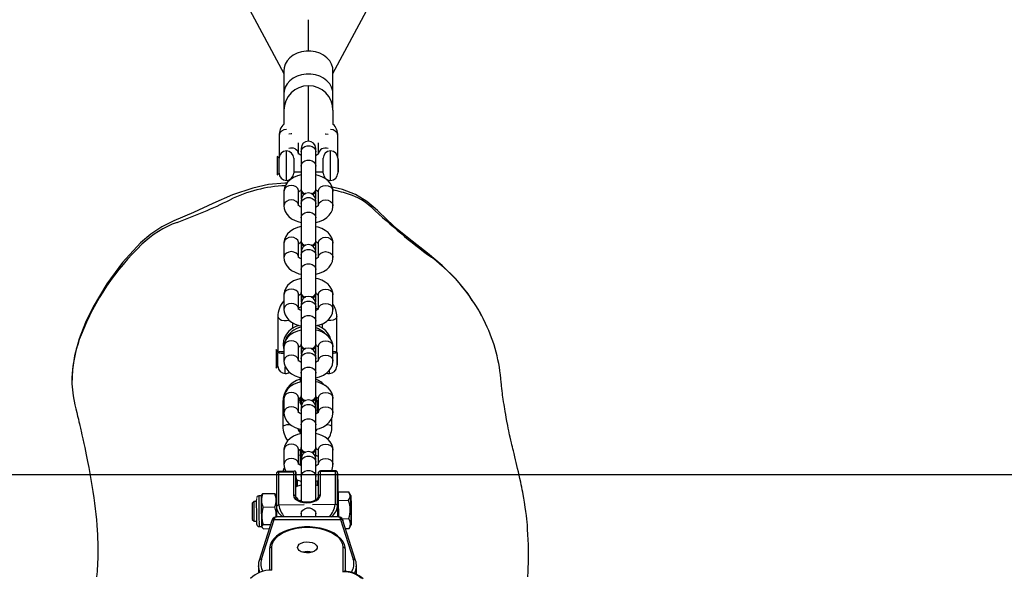
# Model space of a CAD drawing. Units: millimetres. Extents: x -4534 to 333880, y -3372 to 3018.
# Drawn here: x -59 to 342, y 261 to 489 of the extents above; entities that cross this region are included whole.
import ezdxf

# ---------------------------------------------------------------- set-up
doc = ezdxf.new("R2010")
doc.units = ezdxf.units.MM
doc.layers.add('Opvangzone', color=7, linetype='Continuous', true_color=0x00a19a)
doc.layers.add('VP-EQ', color=7, linetype='Continuous', true_color=0x8a3492)
doc.layers.add('Toestel 2D', color=7, linetype='Continuous', lineweight=20)

# ---------------------------------------------------------------- blocks, each defined once
blk = doc.blocks.new('rb05132')
at = {"layer": 'VP-EQ', "color": 0, "linetype": 'Continuous', "lineweight": 25}
for p, q in [((1241.107, 166.588), (1241.107, 167.865)), ((1240.107, 165.779), (1240.107, 164.84)), ((1242.107, 164.84), (1242.107, 165.779)), ((1241.107, 162.907), (1241.107, 165.167)), ((1240.107, 164.84), (1240.107, 164.167)), ((1242.107, 164.167), (1242.107, 164.84)), ((1240.107, 164.167), (1240.107, 163.587)), ((1242.107, 164.167), (1242.107, 163.587)), ((1239.907, 163.138), (1239.907, 162.207)), ((1242.307, 162.207), (1242.307, 163.138)), ((1240.707, 162.376), (1240.707, 162.836)), ((1241.507, 162.836), (1241.507, 162.376)), ((1239.907, 162.207), (1239.831, 162.283)), ((1239.831, 162.283), (1239.831, 161.531)), ((1240.207, 161.307), (1240.207, 162.507)), ((1240.807, 162.379), (1240.797, 162.334)), ((1240.807, 162.607), (1240.807, 162.474)), ((1240.807, 162.474), (1240.807, 161.887)), ((1241.407, 162.474), (1241.407, 162.607)), ((1241.407, 161.887), (1241.407, 162.474)), ((1241.417, 162.334), (1241.407, 162.379)), ((1242.007, 161.307), (1242.007, 162.507)), ((1239.907, 161.607), (1239.907, 162.207)), ((1240.507, 162.207), (1240.507, 161.607)), ((1240.807, 161.887), (1240.807, 160.926)), ((1241.407, 160.927), (1241.407, 161.887)), ((1241.707, 161.607), (1241.707, 162.207)), ((1242.307, 162.207), (1242.307, 161.607)), ((1242.331, 162.157), (1242.307, 162.157)), ((1242.331, 162.072), (1242.331, 162.157)), ((1242.331, 161.657), (1242.331, 162.072)), ((1239.831, 161.531), (1239.907, 161.607)), ((1240.507, 161.657), (1240.807, 161.657)), ((1241.407, 161.657), (1241.707, 161.657)), ((1242.307, 161.657), (1242.331, 161.657)), ((1240.107, 160.851), (1240.107, 160.265)), ((1240.707, 160.265), (1240.707, 160.851)), ((1240.807, 160.972), (1240.797, 160.926)), ((1240.797, 160.926), (1240.797, 160.894)), ((1240.807, 160.848), (1240.807, 160.62)), ((1240.807, 160.62), (1240.814, 160.558)), ((1241.401, 160.558), (1241.407, 160.62)), ((1241.407, 160.62), (1241.407, 160.848)), ((1241.417, 160.894), (1241.417, 160.926)), ((1241.507, 160.851), (1241.507, 160.265)), ((1242.107, 160.265), (1242.107, 160.851)), ((1240.807, 160.268), (1240.797, 160.222)), ((1240.807, 160.496), (1240.807, 160.363)), ((1240.807, 160.363), (1240.807, 159.776)), ((1241.407, 160.363), (1241.407, 160.496)), ((1241.407, 159.776), (1241.407, 160.363)), ((1241.417, 160.222), (1241.407, 160.268)), ((1240.807, 159.776), (1240.807, 158.815)), ((1241.407, 158.816), (1241.407, 159.776)), ((1240.107, 158.74), (1240.107, 158.154)), ((1240.707, 158.154), (1240.707, 158.74)), ((1240.807, 158.861), (1240.797, 158.815)), ((1240.797, 158.815), (1240.797, 158.783)), ((1240.807, 158.737), (1240.807, 158.509)), ((1241.407, 158.509), (1241.407, 158.737)), ((1241.417, 158.783), (1241.417, 158.815)), ((1241.507, 158.74), (1241.507, 158.154)), ((1242.107, 158.154), (1242.107, 158.74)), ((1240.807, 158.509), (1240.814, 158.447)), ((1240.807, 158.385), (1240.807, 158.252)), ((1240.807, 158.252), (1240.807, 157.665)), ((1241.401, 158.447), (1241.407, 158.509)), ((1241.407, 158.252), (1241.407, 158.385)), ((1241.407, 157.665), (1241.407, 158.252)), ((1240.807, 158.157), (1240.797, 158.111)), ((1241.417, 158.111), (1241.407, 158.157)), ((1240.807, 157.665), (1240.807, 156.704)), ((1241.407, 156.705), (1241.407, 157.665)), ((1240.107, 156.629), (1240.107, 156.043)), ((1240.707, 156.043), (1240.707, 156.629)), ((1240.807, 156.75), (1240.797, 156.704)), ((1240.797, 156.704), (1240.797, 156.671)), ((1240.807, 156.626), (1240.807, 156.398)), ((1241.407, 156.398), (1241.407, 156.626)), ((1241.417, 156.671), (1241.417, 156.704)), ((1241.507, 156.629), (1241.507, 156.043)), ((1242.107, 156.043), (1242.107, 156.629)), ((1240.807, 156.398), (1240.814, 156.336)), ((1240.807, 156.273), (1240.807, 156.14)), ((1241.401, 156.336), (1241.407, 156.398)), ((1241.407, 156.14), (1241.407, 156.273)), ((1240.707, 156.106), (1240.807, 156.151)), ((1240.807, 156.046), (1240.797, 156)), ((1240.807, 156.14), (1240.807, 155.554)), ((1241.407, 155.554), (1241.407, 156.14)), ((1241.417, 156), (1241.407, 156.046)), ((1239.863, 155.753), (1239.863, 154.268)), ((1240.463, 155.275), (1240.463, 155.495)), ((1240.807, 155.554), (1240.807, 154.593)), ((1241.407, 154.593), (1241.407, 155.554)), ((1241.663, 155.449), (1241.663, 155.273)), ((1242.263, 154.268), (1242.263, 155.753)), ((1248.181, 155.767), (1248.173, 155.783)), ((1240.807, 154.639), (1240.797, 154.593)), ((1240.797, 154.593), (1240.797, 154.56)), ((1241.417, 154.56), (1241.417, 154.593)), ((1239.863, 154.321), (1239.787, 154.397)), ((1239.787, 154.397), (1239.787, 153.645)), ((1239.863, 153.721), (1239.863, 154.268)), ((1240.107, 154.518), (1240.107, 153.932)), ((1240.707, 153.932), (1240.707, 154.518)), ((1240.807, 154.515), (1240.807, 154.287)), ((1240.807, 154.287), (1240.814, 154.225)), ((1241.401, 154.225), (1241.407, 154.287)), ((1241.407, 154.287), (1241.407, 154.515)), ((1241.507, 154.518), (1241.507, 153.932)), ((1242.107, 153.932), (1242.107, 154.518)), ((1242.287, 154.271), (1242.263, 154.271)), ((1242.263, 154.268), (1242.263, 153.721)), ((1242.287, 153.837), (1242.287, 154.271)), ((1240.807, 153.935), (1240.797, 153.889)), ((1240.807, 154.162), (1240.807, 154.029)), ((1240.807, 154.029), (1240.807, 153.443)), ((1241.407, 154.029), (1241.407, 154.162)), ((1241.407, 153.443), (1241.407, 154.029)), ((1241.417, 153.889), (1241.407, 153.935)), ((1242.287, 153.771), (1242.287, 153.837)), ((1239.787, 153.645), (1239.863, 153.721)), ((1240.163, 153.421), (1240.163, 153.689)), ((1240.807, 153.443), (1240.807, 152.482)), ((1241.407, 152.482), (1241.407, 153.443)), ((1241.963, 153.421), (1241.963, 153.546)), ((1242.263, 153.771), (1242.287, 153.771)), ((1240.763, 153.264), (1240.763, 153.172)), ((1240.763, 153.172), (1240.763, 153.074)), ((1240.063, 152.253), (1240.063, 151.272)), ((1240.107, 152.407), (1240.107, 151.82)), ((1240.707, 151.82), (1240.707, 152.407)), ((1240.753, 152.355), (1240.753, 152.348)), ((1240.763, 152.425), (1240.763, 152.356)), ((1240.807, 152.527), (1240.797, 152.482)), ((1240.797, 152.482), (1240.797, 152.449)), ((1240.807, 152.403), (1240.807, 152.176)), ((1240.807, 152.176), (1240.814, 152.114)), ((1241.401, 152.114), (1241.407, 152.176)), ((1241.407, 152.176), (1241.407, 152.403)), ((1241.417, 152.449), (1241.417, 152.482)), ((1241.463, 152.253), (1241.463, 151.797)), ((1241.507, 152.407), (1241.507, 151.82)), ((1242.107, 151.82), (1242.107, 152.407)), ((1240.807, 151.824), (1240.797, 151.778)), ((1240.807, 152.051), (1240.807, 151.918)), ((1240.807, 151.918), (1240.807, 151.332)), ((1241.407, 151.918), (1241.407, 152.051)), ((1241.407, 151.332), (1241.407, 151.918)), ((1241.417, 151.778), (1241.407, 151.824)), ((1242.063, 151.272), (1242.063, 151.613)), ((1240.753, 151.126), (1240.753, 151.1)), ((1240.763, 151.165), (1240.763, 151.043)), ((1240.763, 151.043), (1240.763, 150.962)), ((1240.807, 151.332), (1240.807, 150.371)), ((1241.407, 150.371), (1241.407, 151.332)), ((1240.107, 150.296), (1240.107, 149.709)), ((1240.707, 149.709), (1240.707, 150.296)), ((1240.763, 150.288), (1240.771, 150.333)), ((1240.763, 150.325), (1240.763, 150.288)), ((1240.763, 150.288), (1240.763, 149.676)), ((1240.807, 150.416), (1240.797, 150.371)), ((1240.797, 150.371), (1240.797, 150.338)), ((1240.807, 150.292), (1240.807, 150.065)), ((1241.407, 150.065), (1241.407, 150.292)), ((1241.417, 150.338), (1241.417, 150.371)), ((1241.507, 150.296), (1241.507, 149.709)), ((1242.107, 149.709), (1242.107, 150.296)), ((1240.773, 150.094), (1240.707, 150.072)), ((1240.807, 150.065), (1240.814, 150.002)), ((1240.807, 149.94), (1240.807, 149.807)), ((1240.807, 149.807), (1240.807, 149.221)), ((1241.401, 150.002), (1241.407, 150.065)), ((1241.407, 149.807), (1241.407, 149.94)), ((1241.407, 149.221), (1241.407, 149.807)), ((1240.553, 149.434), (1239.896, 149.427)), ((1239.896, 149.41), (1240.496, 149.416)), ((1239.896, 148.052), (1239.896, 149.41)), ((1240.496, 149.416), (1240.496, 148.455)), ((1240.597, 148.374), (1240.597, 149.391)), ((1240.597, 149.391), (1240.605, 148.942)), ((1240.807, 149.713), (1240.797, 149.667)), ((1241.417, 149.667), (1241.407, 149.713)), ((1242.196, 149.452), (1241.596, 149.446)), ((1241.596, 149.428), (1242.196, 149.435)), ((1241.596, 148.467), (1241.596, 149.428)), ((1242.196, 149.435), (1242.196, 148.078)), ((1239.797, 149.326), (1239.797, 147.969)), ((1240.663, 148.824), (1240.663, 149.072)), ((1240.807, 149.221), (1240.807, 148.26)), ((1241.407, 148.26), (1241.407, 149.221)), ((1241.407, 149.031), (1241.497, 149.055)), ((1241.463, 149.046), (1241.463, 148.849)), ((1241.497, 149.345), (1241.497, 148.383)), ((1242.297, 147.997), (1242.297, 149.354)), ((1242.297, 149.354), (1242.305, 148.855)), ((1240.605, 148.942), (1240.606, 148.805)), ((1240.807, 148.874), (1240.802, 148.866)), ((1242.325, 148.59), (1242.323, 148.246)), ((1242.325, 148.59), (1242.748, 148.594)), ((1242.836, 148.446), (1242.756, 148.58)), ((1238.879, 148.202), (1238.809, 148.131)), ((1238.981, 148.203), (1238.879, 148.202)), ((1239.181, 148.43), (1239.081, 148.429)), ((1239.206, 148.474), (1239.181, 148.43)), ((1239.251, 148.522), (1239.731, 148.527)), ((1239.773, 148.476), (1239.731, 148.527)), ((1239.797, 148.451), (1239.78, 148.48)), ((1240.797, 148.223), (1240.751, 148.222)), ((1240.779, 148.223), (1240.795, 148.231)), ((1240.807, 148.305), (1240.797, 148.259)), ((1240.797, 148.259), (1240.797, 148.227)), ((1241.417, 148.259), (1241.407, 148.305)), ((1242.324, 148.472), (1242.306, 148.44)), ((1242.323, 148.246), (1242.746, 148.251)), ((1242.323, 148.246), (1242.331, 147.571)), ((1239.253, 147.97), (1239.733, 147.975)), ((1239.797, 147.969), (1239.804, 147.569)), ((1239.797, 147.969), (1239.801, 147.944)), ((1240.937, 148.064), (1239.896, 148.052)), ((1242.196, 148.078), (1241.271, 148.068)), ((1242.304, 147.572), (1242.297, 147.997)), ((1238.817, 147.471), (1238.887, 147.402)), ((1238.887, 147.402), (1238.99, 147.403)), ((1239.612, 147.417), (1239.097, 145.795)), ((1239.193, 145.847), (1239.707, 147.466)), ((1239.707, 147.466), (1242.419, 147.466)), ((1239.798, 147.567), (1239.806, 147.565)), ((1242.319, 147.572), (1239.806, 147.572)), ((1240.807, 147.728), (1240.807, 147.696)), ((1240.807, 147.696), (1240.807, 147.572)), ((1241.407, 147.696), (1241.407, 147.724)), ((1241.407, 147.572), (1241.407, 147.696)), ((1242.319, 147.565), (1242.328, 147.567)), ((1242.419, 147.466), (1242.933, 145.847)), ((1242.474, 147.498), (1242.754, 147.502)), ((1243.028, 145.795), (1242.513, 147.417)), ((1239.095, 147.179), (1239.195, 147.18)), ((1239.195, 147.18), (1239.219, 147.14)), ((1239.263, 147.254), (1239.561, 147.257)), ((1239.27, 147.09), (1239.509, 147.092)), ((1242.616, 147.093), (1242.764, 147.095)), ((1242.775, 147.121), (1242.764, 147.095)), ((1242.778, 147.119), (1242.849, 147.246)), ((1239.513, 146.243), (1239.513, 145.386)), ((1239.613, 145.391), (1239.613, 146.325)), ((1242.513, 146.325), (1242.513, 145.335)), ((1242.613, 145.345), (1242.613, 146.243)), ((1239.063, 145.589), (1239.063, 145.575)), ((1239.063, 145.575), (1239.063, 145.279)), ((1243.062, 145.538), (1243.063, 145.575)), ((1243.063, 145.233), (1243.063, 145.575))]:
    blk.add_line(p, q, dxfattribs=at)
at = {"layer": 'VP-EQ', "color": 0, "linetype": 'Continuous', "lineweight": 25, "flags": 128}
for points in [[(1211.07, 219.819), (1225.821, 192.313), (1240.107, 165.673)], [(1242.107, 165.673), (1257.565, 194.496), (1271.145, 219.819)], [(1242.107, 165.779), (1242.097, 165.894), (1242.052, 166.044), (1241.973, 166.184), (1241.863, 166.309), (1241.725, 166.415), (1241.565, 166.499), (1241.389, 166.556), (1241.202, 166.585), (1241.012, 166.585), (1240.826, 166.556), (1240.649, 166.499), (1240.489, 166.415), (1240.352, 166.309), (1240.241, 166.184), (1240.162, 166.044), (1240.117, 165.894), (1240.107, 165.779)], [(1242.107, 164.84), (1242.097, 164.956), (1242.052, 165.105), (1241.973, 165.245), (1241.863, 165.371), (1241.725, 165.477), (1241.565, 165.56), (1241.389, 165.618), (1241.202, 165.647), (1241.012, 165.647), (1240.826, 165.618), (1240.649, 165.56), (1240.489, 165.477), (1240.352, 165.371), (1240.241, 165.245), (1240.162, 165.105), (1240.117, 164.956), (1240.107, 164.84)], [(1242.107, 164.84), (1242.097, 164.955), (1242.052, 165.105), (1241.973, 165.245), (1241.863, 165.37), (1241.725, 165.477), (1241.565, 165.56), (1241.389, 165.617), (1241.202, 165.646), (1241.012, 165.646), (1240.826, 165.617), (1240.649, 165.56), (1240.489, 165.477), (1240.352, 165.37), (1240.241, 165.245), (1240.162, 165.105), (1240.117, 164.955), (1240.107, 164.84)], [(1240.433, 163.205), (1240.407, 163.205), (1240.307, 163.192)], [(1241.782, 163.205), (1241.807, 163.205), (1241.907, 163.192)], [(1240.807, 162.474), (1240.825, 162.557), (1240.877, 162.63), (1240.957, 162.684), (1241.055, 162.713), (1241.159, 162.713), (1241.257, 162.684), (1241.337, 162.63), (1241.389, 162.557), (1241.407, 162.474)], [(1240.812, 162.322), (1240.765, 162.344), (1240.722, 162.375), (1240.705, 162.393), (1240.705, 162.392)], [(1241.51, 162.393), (1241.511, 162.394), (1241.5, 162.382), (1241.465, 162.354), (1241.417, 162.328)], [(1240.807, 161.887), (1240.825, 161.971), (1240.877, 162.044), (1240.957, 162.098), (1241.055, 162.127), (1241.159, 162.127), (1241.257, 162.098), (1241.337, 162.044), (1241.389, 161.971), (1241.407, 161.887)], [(1240.807, 161.53), (1240.657, 161.49), (1240.5, 161.422), (1240.359, 161.332), (1240.256, 161.234), (1240.18, 161.125), (1240.13, 161.008), (1240.108, 160.886), (1240.107, 160.851)], [(1242.107, 160.851), (1242.098, 160.953), (1242.059, 161.076), (1241.995, 161.187), (1241.906, 161.288), (1241.792, 161.377), (1241.655, 161.451), (1241.497, 161.509), (1241.407, 161.528)], [(1240.232, 161.199), (1240.143, 161.199), (1239.482, 161.135), (1238.834, 160.995), (1238.013, 160.713), (1237.213, 160.368), (1236.421, 160), (1235.623, 159.651), (1235.132, 159.411), (1234.675, 159.108), (1234.261, 158.751), (1233.53, 157.953), (1232.883, 157.081), (1232.33, 156.15), (1232.015, 155.504), (1231.752, 154.835), (1231.564, 154.143), (1231.48, 153.575), (1231.461, 153.002)], [(1240.707, 160.851), (1240.703, 160.893), (1240.667, 160.973), (1240.6, 161.037), (1240.51, 161.08), (1240.407, 161.094), (1240.305, 161.08), (1240.214, 161.037), (1240.147, 160.973), (1240.112, 160.893), (1240.107, 160.851)], [(1241.507, 160.851), (1241.512, 160.893), (1241.547, 160.973), (1241.614, 161.037), (1241.705, 161.08), (1241.807, 161.094), (1241.91, 161.08), (1242, 161.037), (1242.067, 160.973), (1242.103, 160.893), (1242.107, 160.851)], [(1247.789, 156.41), (1247.617, 156.677), (1247.116, 157.292), (1246.558, 157.838), (1245.955, 158.338), (1245.335, 158.821), (1244.727, 159.315), (1244.32, 159.694), (1243.917, 160.084), (1243.494, 160.441), (1243.025, 160.725), (1242.495, 160.928), (1242.073, 161.033)], [(1240.704, 160.834), (1240.704, 160.833), (1240.714, 160.846), (1240.75, 160.874), (1240.797, 160.899)], [(1240.811, 160.934), (1240.814, 160.89), (1240.851, 160.835), (1240.917, 160.79), (1240.982, 160.768)], [(1241.228, 160.767), (1241.292, 160.788), (1241.36, 160.831), (1241.399, 160.886), (1241.405, 160.934)], [(1241.244, 160.763), (1241.262, 160.769), (1241.345, 160.809), (1241.399, 160.864), (1241.417, 160.926), (1241.407, 160.972)], [(1240.707, 160.278), (1240.703, 160.307), (1240.667, 160.386), (1240.6, 160.451), (1240.51, 160.493), (1240.407, 160.508), (1240.305, 160.493), (1240.214, 160.451), (1240.147, 160.386), (1240.112, 160.307), (1240.107, 160.265)], [(1240.107, 160.265), (1240.117, 160.163), (1240.155, 160.041), (1240.22, 159.929), (1240.308, 159.828), (1240.422, 159.74), (1240.56, 159.665), (1240.717, 159.608), (1240.807, 159.588)], [(1240.806, 160.214), (1240.765, 160.233), (1240.722, 160.264), (1240.705, 160.282), (1240.705, 160.281)], [(1240.807, 160.363), (1240.825, 160.446), (1240.877, 160.519), (1240.957, 160.573), (1241.055, 160.602), (1241.159, 160.602), (1241.257, 160.573), (1241.337, 160.519), (1241.389, 160.446), (1241.407, 160.363)], [(1241.407, 159.586), (1241.557, 159.626), (1241.714, 159.694), (1241.855, 159.785), (1241.958, 159.883), (1242.035, 159.991), (1242.084, 160.108), (1242.106, 160.23), (1242.107, 160.265)], [(1241.51, 160.282), (1241.511, 160.283), (1241.5, 160.271), (1241.465, 160.242), (1241.417, 160.217)], [(1241.507, 160.265), (1241.512, 160.307), (1241.547, 160.386), (1241.614, 160.451), (1241.705, 160.493), (1241.807, 160.508), (1241.91, 160.493), (1242, 160.451), (1242.067, 160.386), (1242.103, 160.307), (1242.107, 160.265)], [(1240.807, 159.776), (1240.825, 159.859), (1240.877, 159.933), (1240.957, 159.987), (1241.055, 160.016), (1241.159, 160.016), (1241.257, 159.987), (1241.337, 159.933), (1241.389, 159.859), (1241.407, 159.776)], [(1240.807, 159.419), (1240.657, 159.379), (1240.5, 159.311), (1240.359, 159.22), (1240.256, 159.123), (1240.18, 159.014), (1240.13, 158.897), (1240.108, 158.775), (1240.107, 158.74)], [(1242.107, 158.74), (1242.098, 158.842), (1242.059, 158.964), (1241.995, 159.076), (1241.906, 159.177), (1241.792, 159.265), (1241.655, 159.34), (1241.497, 159.397), (1241.407, 159.417)], [(1240.707, 158.74), (1240.703, 158.782), (1240.667, 158.862), (1240.6, 158.926), (1240.51, 158.969), (1240.407, 158.983), (1240.305, 158.969), (1240.214, 158.926), (1240.147, 158.862), (1240.112, 158.782), (1240.107, 158.74)], [(1240.704, 158.723), (1240.704, 158.722), (1240.714, 158.734), (1240.75, 158.763), (1240.795, 158.787)], [(1240.811, 158.823), (1240.814, 158.779), (1240.851, 158.724), (1240.917, 158.679), (1240.982, 158.657)], [(1241.228, 158.656), (1241.292, 158.676), (1241.36, 158.72), (1241.399, 158.774), (1241.405, 158.823)], [(1241.251, 158.654), (1241.262, 158.658), (1241.345, 158.698), (1241.399, 158.753), (1241.417, 158.815), (1241.407, 158.861)], [(1241.507, 158.74), (1241.512, 158.782), (1241.547, 158.862), (1241.614, 158.926), (1241.705, 158.969), (1241.807, 158.983), (1241.91, 158.969), (1242, 158.926), (1242.067, 158.862), (1242.103, 158.782), (1242.107, 158.74)], [(1240.707, 158.167), (1240.703, 158.196), (1240.667, 158.275), (1240.6, 158.34), (1240.51, 158.382), (1240.407, 158.397), (1240.305, 158.382), (1240.214, 158.34), (1240.147, 158.275), (1240.112, 158.196), (1240.107, 158.153)], [(1240.807, 158.252), (1240.825, 158.335), (1240.877, 158.408), (1240.957, 158.462), (1241.055, 158.491), (1241.159, 158.491), (1241.257, 158.462), (1241.337, 158.408), (1241.389, 158.335), (1241.407, 158.252)], [(1241.507, 158.154), (1241.512, 158.196), (1241.547, 158.275), (1241.614, 158.34), (1241.705, 158.382), (1241.807, 158.397), (1241.91, 158.382), (1242, 158.34), (1242.067, 158.275), (1242.103, 158.196), (1242.107, 158.154)], [(1240.107, 158.154), (1240.117, 158.052), (1240.155, 157.93), (1240.22, 157.818), (1240.308, 157.717), (1240.422, 157.628), (1240.56, 157.554), (1240.717, 157.497), (1240.807, 157.477)], [(1240.812, 158.1), (1240.765, 158.121), (1240.722, 158.152), (1240.705, 158.171), (1240.705, 158.17)], [(1240.807, 157.665), (1240.825, 157.748), (1240.877, 157.821), (1240.957, 157.876), (1241.055, 157.904), (1241.159, 157.904), (1241.257, 157.876), (1241.337, 157.821), (1241.389, 157.748), (1241.407, 157.665)], [(1241.407, 157.475), (1241.557, 157.515), (1241.714, 157.583), (1241.855, 157.673), (1241.958, 157.771), (1242.035, 157.88), (1242.084, 157.997), (1242.106, 158.119), (1242.107, 158.154)], [(1241.51, 158.171), (1241.511, 158.172), (1241.5, 158.16), (1241.465, 158.131), (1241.417, 158.106)], [(1240.807, 157.307), (1240.657, 157.267), (1240.5, 157.2), (1240.359, 157.109), (1240.256, 157.011), (1240.18, 156.903), (1240.13, 156.786), (1240.108, 156.664), (1240.107, 156.629)], [(1242.107, 156.629), (1242.098, 156.731), (1242.059, 156.853), (1241.995, 156.965), (1241.906, 157.065), (1241.792, 157.154), (1241.655, 157.229), (1241.497, 157.286), (1241.407, 157.306)], [(1240.707, 156.629), (1240.703, 156.671), (1240.667, 156.751), (1240.6, 156.815), (1240.51, 156.857), (1240.407, 156.872), (1240.305, 156.857), (1240.214, 156.815), (1240.147, 156.751), (1240.112, 156.671), (1240.107, 156.629)], [(1240.704, 156.612), (1240.704, 156.611), (1240.714, 156.623), (1240.75, 156.652), (1240.795, 156.676)], [(1240.811, 156.712), (1240.814, 156.668), (1240.851, 156.613), (1240.917, 156.568), (1240.982, 156.546)], [(1241.228, 156.545), (1241.292, 156.565), (1241.36, 156.609), (1241.399, 156.663), (1241.405, 156.712)], [(1241.238, 156.539), (1241.262, 156.546), (1241.345, 156.587), (1241.399, 156.642), (1241.417, 156.704), (1241.407, 156.75)], [(1241.507, 156.629), (1241.512, 156.671), (1241.547, 156.751), (1241.614, 156.815), (1241.705, 156.857), (1241.807, 156.872), (1241.91, 156.857), (1242, 156.815), (1242.067, 156.751), (1242.103, 156.671), (1242.107, 156.629)], [(1240.707, 156.056), (1240.703, 156.085), (1240.667, 156.164), (1240.6, 156.229), (1240.51, 156.271), (1240.407, 156.286), (1240.305, 156.271), (1240.214, 156.229), (1240.147, 156.164), (1240.112, 156.085), (1240.107, 156.042)], [(1240.807, 156.14), (1240.825, 156.224), (1240.877, 156.297), (1240.957, 156.351), (1241.055, 156.38), (1241.159, 156.38), (1241.257, 156.351), (1241.337, 156.297), (1241.389, 156.224), (1241.407, 156.14)], [(1241.507, 156.043), (1241.512, 156.085), (1241.547, 156.164), (1241.614, 156.229), (1241.705, 156.271), (1241.807, 156.286), (1241.91, 156.271), (1242, 156.229), (1242.067, 156.164), (1242.103, 156.085), (1242.107, 156.042)], [(1248.165, 155.779), (1248.049, 156.009), (1247.9, 156.24)], [(1240.107, 156.043), (1240.117, 155.941), (1240.155, 155.818), (1240.22, 155.707), (1240.308, 155.606), (1240.422, 155.517), (1240.56, 155.443), (1240.717, 155.385), (1240.807, 155.366)], [(1240.812, 155.989), (1240.765, 156.01), (1240.722, 156.041), (1240.705, 156.06), (1240.705, 156.059)], [(1240.807, 155.554), (1240.825, 155.637), (1240.877, 155.71), (1240.957, 155.765), (1241.055, 155.793), (1241.159, 155.793), (1241.257, 155.765), (1241.337, 155.71), (1241.389, 155.637), (1241.407, 155.554)], [(1241.407, 156.111), (1241.486, 156.064), (1241.501, 156.05)], [(1241.407, 155.364), (1241.557, 155.404), (1241.714, 155.471), (1241.855, 155.562), (1241.958, 155.66), (1242.035, 155.769), (1242.084, 155.886), (1242.106, 156.008), (1242.107, 156.043)], [(1241.51, 156.06), (1241.511, 156.061), (1241.5, 156.048), (1241.465, 156.02), (1241.417, 155.995)], [(1239.863, 155.753), (1239.881, 155.695), (1239.933, 155.644), (1240.013, 155.606), (1240.111, 155.586), (1240.215, 155.586), (1240.31, 155.605)], [(1240.708, 155.389), (1240.59, 155.346), (1240.441, 155.263), (1240.313, 155.158), (1240.208, 155.035), (1240.132, 154.898), (1240.087, 154.753), (1240.073, 154.603), (1240.091, 154.455), (1240.107, 154.406)], [(1242.263, 155.753), (1242.245, 155.695), (1242.193, 155.644), (1242.113, 155.606), (1242.015, 155.586), (1241.911, 155.586), (1241.885, 155.589)], [(1240.807, 155.196), (1240.657, 155.156), (1240.5, 155.089), (1240.359, 154.998), (1240.256, 154.9), (1240.18, 154.792), (1240.13, 154.675), (1240.108, 154.552), (1240.107, 154.518)], [(1242.107, 154.518), (1242.098, 154.62), (1242.059, 154.742), (1241.995, 154.854), (1241.906, 154.954), (1241.792, 155.043), (1241.655, 155.118), (1241.497, 155.175), (1241.407, 155.195)], [(1240.707, 154.518), (1240.703, 154.56), (1240.667, 154.639), (1240.6, 154.704), (1240.51, 154.746), (1240.407, 154.761), (1240.305, 154.746), (1240.214, 154.704), (1240.147, 154.639), (1240.112, 154.56), (1240.107, 154.518)], [(1240.811, 154.601), (1240.814, 154.556), (1240.851, 154.501), (1240.917, 154.457), (1240.982, 154.435)], [(1241.228, 154.434), (1241.292, 154.454), (1241.36, 154.498), (1241.399, 154.552), (1241.405, 154.601)], [(1241.258, 154.434), (1241.262, 154.435), (1241.345, 154.476), (1241.399, 154.531), (1241.417, 154.593), (1241.407, 154.639)], [(1241.507, 154.518), (1241.512, 154.56), (1241.547, 154.639), (1241.614, 154.704), (1241.705, 154.746), (1241.807, 154.761), (1241.91, 154.746), (1242, 154.704), (1242.067, 154.639), (1242.103, 154.56), (1242.107, 154.518)], [(1239.863, 154.268), (1239.863, 154.268), (1239.863, 154.277), (1239.883, 154.306), (1239.928, 154.319), (1239.993, 154.323), (1240.073, 154.325), (1240.107, 154.325)], [(1240.107, 154.235), (1240.073, 154.236), (1239.993, 154.243), (1239.928, 154.253), (1239.883, 154.264), (1239.863, 154.269), (1239.863, 154.268), (1239.863, 154.268)], [(1240.704, 154.501), (1240.704, 154.499), (1240.714, 154.512), (1240.75, 154.54), (1240.798, 154.566)], [(1240.807, 154.029), (1240.825, 154.112), (1240.877, 154.186), (1240.957, 154.24), (1241.055, 154.269), (1241.159, 154.269), (1241.257, 154.24), (1241.337, 154.186), (1241.389, 154.112), (1241.407, 154.029)], [(1242.107, 154.324), (1242.133, 154.323), (1242.197, 154.319), (1242.242, 154.306), (1242.262, 154.277), (1242.263, 154.268), (1242.263, 154.268)], [(1242.263, 154.268), (1242.263, 154.268), (1242.262, 154.269), (1242.242, 154.264), (1242.197, 154.253), (1242.133, 154.243), (1242.107, 154.241)], [(1240.707, 153.945), (1240.703, 153.974), (1240.667, 154.053), (1240.6, 154.118), (1240.51, 154.16), (1240.407, 154.175), (1240.305, 154.16), (1240.214, 154.118), (1240.147, 154.053), (1240.112, 153.974), (1240.107, 153.931)], [(1240.107, 153.932), (1240.117, 153.83), (1240.155, 153.707), (1240.22, 153.596), (1240.308, 153.495), (1240.422, 153.406), (1240.56, 153.331), (1240.717, 153.274), (1240.807, 153.255)], [(1240.812, 153.878), (1240.765, 153.899), (1240.722, 153.93), (1240.705, 153.948), (1240.705, 153.948)], [(1241.407, 153.253), (1241.557, 153.293), (1241.714, 153.36), (1241.855, 153.451), (1241.958, 153.549), (1242.035, 153.658), (1242.084, 153.775), (1242.106, 153.897), (1242.107, 153.932)], [(1241.51, 153.949), (1241.511, 153.95), (1241.5, 153.937), (1241.465, 153.909), (1241.417, 153.884)], [(1241.507, 153.932), (1241.512, 153.974), (1241.547, 154.053), (1241.614, 154.118), (1241.705, 154.16), (1241.807, 154.175), (1241.91, 154.16), (1242, 154.118), (1242.067, 154.053), (1242.103, 153.974), (1242.107, 153.931)], [(1240.807, 153.443), (1240.825, 153.526), (1240.877, 153.599), (1240.957, 153.653), (1241.055, 153.682), (1241.159, 153.682), (1241.257, 153.653), (1241.337, 153.599), (1241.389, 153.526), (1241.407, 153.443)], [(1231.461, 153.002), (1231.507, 152.516), (1231.586, 152.148)], [(1240.807, 153.085), (1240.657, 153.045), (1240.5, 152.978), (1240.359, 152.887), (1240.256, 152.789), (1240.18, 152.68), (1240.13, 152.563), (1240.108, 152.441), (1240.107, 152.407)], [(1240.807, 153.202), (1240.781, 153.191), (1240.763, 153.172)], [(1242.107, 152.407), (1242.098, 152.508), (1242.059, 152.631), (1241.995, 152.743), (1241.906, 152.843), (1241.792, 152.932), (1241.655, 153.007), (1241.497, 153.064), (1241.407, 153.084)], [(1250.052, 145.128), (1250.062, 145.339), (1250.069, 145.521), (1250.074, 145.668), (1250.076, 145.799), (1250.078, 145.933), (1250.079, 146.084), (1250.078, 146.253), (1250.075, 146.438), (1250.069, 146.636), (1250.059, 146.847), (1250.046, 147.054), (1250.033, 147.229), (1250.02, 147.371), (1250.009, 147.484), (1249.993, 147.624), (1249.973, 147.787), (1249.948, 147.973), (1249.918, 148.171), (1249.89, 148.342), (1249.865, 148.481), (1249.846, 148.584), (1249.828, 148.678), (1249.808, 148.778), (1249.787, 148.884), (1249.764, 148.992), (1249.732, 149.139), (1249.7, 149.279), (1249.669, 149.413), (1249.638, 149.544), (1249.608, 149.671), (1249.578, 149.791), (1249.55, 149.906), (1249.521, 150.025), (1249.489, 150.155), (1249.462, 150.266), (1249.441, 150.352), (1249.422, 150.432), (1249.403, 150.512), (1249.384, 150.593), (1249.358, 150.707), (1249.333, 150.819), (1249.31, 150.926), (1249.295, 150.999), (1249.277, 151.087), (1249.257, 151.19), (1249.234, 151.308), (1249.202, 151.475), (1249.173, 151.625), (1249.149, 151.757), (1249.129, 151.871), (1249.11, 151.982), (1249.096, 152.066), (1249.081, 152.16), (1249.064, 152.265), (1249.048, 152.371), (1249.035, 152.463), (1249.025, 152.541), (1249.016, 152.612), (1249.003, 152.715), (1248.992, 152.811), (1248.989, 152.845), (1248.984, 152.887), (1248.98, 152.937), (1248.974, 152.994), (1248.969, 153.059)], [(1240.707, 152.407), (1240.703, 152.449), (1240.667, 152.528), (1240.6, 152.593), (1240.51, 152.635), (1240.407, 152.65), (1240.305, 152.635), (1240.214, 152.593), (1240.147, 152.528), (1240.112, 152.449), (1240.107, 152.407)], [(1241.507, 152.407), (1241.512, 152.449), (1241.547, 152.528), (1241.614, 152.593), (1241.705, 152.635), (1241.807, 152.65), (1241.91, 152.635), (1242, 152.593), (1242.067, 152.528), (1242.103, 152.449), (1242.107, 152.407)], [(1240.107, 152.283), (1240.103, 152.282), (1240.067, 152.263), (1240.063, 152.253)], [(1240.704, 152.389), (1240.704, 152.388), (1240.714, 152.401), (1240.75, 152.429), (1240.795, 152.453)], [(1240.807, 152.175), (1240.771, 152.244), (1240.753, 152.348)], [(1240.811, 152.49), (1240.814, 152.445), (1240.851, 152.39), (1240.917, 152.346), (1240.982, 152.324)], [(1241.228, 152.323), (1241.292, 152.343), (1241.36, 152.387), (1241.399, 152.441), (1241.405, 152.49)], [(1241.254, 152.322), (1241.262, 152.324), (1241.345, 152.365), (1241.399, 152.419), (1241.417, 152.482), (1241.407, 152.527)], [(1241.463, 152.253), (1241.467, 152.263), (1241.503, 152.282), (1241.507, 152.283)], [(1231.581, 152.147), (1231.621, 151.987), (1231.659, 151.826), (1231.694, 151.683), (1231.723, 151.558), (1231.748, 151.451), (1231.769, 151.363), (1231.784, 151.298), (1231.796, 151.245), (1231.809, 151.19), (1231.822, 151.131), (1231.836, 151.069), (1231.87, 150.919), (1231.907, 150.753), (1231.946, 150.573), (1231.983, 150.399), (1232.044, 150.106), (1232.098, 149.837), (1232.147, 149.585), (1232.193, 149.338), (1232.236, 149.094), (1232.276, 148.854), (1232.315, 148.605), (1232.353, 148.343), (1232.382, 148.128), (1232.41, 147.906), (1232.435, 147.677), (1232.457, 147.452), (1232.476, 147.237), (1232.49, 147.035), (1232.501, 146.848), (1232.51, 146.676), (1232.515, 146.521), (1232.518, 146.43), (1232.519, 146.347), (1232.52, 146.273), (1232.521, 146.199), (1232.521, 146.114), (1232.52, 146.018), (1232.516, 145.855), (1232.511, 145.704), (1232.503, 145.569), (1232.495, 145.449), (1232.485, 145.337), (1232.475, 145.231), (1232.463, 145.126)], [(1240.707, 151.834), (1240.703, 151.863), (1240.667, 151.942), (1240.6, 152.007), (1240.51, 152.049), (1240.407, 152.063), (1240.305, 152.049), (1240.214, 152.007), (1240.147, 151.942), (1240.112, 151.863), (1240.107, 151.82)], [(1240.107, 151.82), (1240.117, 151.719), (1240.155, 151.596), (1240.22, 151.485), (1240.308, 151.384), (1240.422, 151.295), (1240.56, 151.22), (1240.717, 151.163), (1240.792, 151.147)], [(1240.806, 151.769), (1240.765, 151.788), (1240.722, 151.819), (1240.705, 151.837), (1240.705, 151.836)], [(1240.807, 151.918), (1240.825, 152.001), (1240.877, 152.074), (1240.957, 152.129), (1241.055, 152.158), (1241.159, 152.158), (1241.257, 152.129), (1241.337, 152.074), (1241.389, 152.001), (1241.407, 151.918)], [(1241.407, 151.142), (1241.557, 151.182), (1241.714, 151.249), (1241.855, 151.34), (1241.958, 151.438), (1242.035, 151.547), (1242.084, 151.664), (1242.106, 151.786), (1242.107, 151.82)], [(1241.51, 151.838), (1241.511, 151.839), (1241.5, 151.826), (1241.465, 151.798), (1241.417, 151.773)], [(1241.507, 151.821), (1241.512, 151.863), (1241.547, 151.942), (1241.614, 152.007), (1241.705, 152.049), (1241.807, 152.063), (1241.91, 152.049), (1242, 152.007), (1242.067, 151.942), (1242.103, 151.863), (1242.107, 151.82)], [(1240.807, 151.332), (1240.825, 151.415), (1240.877, 151.488), (1240.957, 151.542), (1241.055, 151.571), (1241.159, 151.571), (1241.257, 151.542), (1241.337, 151.488), (1241.389, 151.415), (1241.407, 151.332)], [(1240.808, 150.974), (1240.657, 150.934), (1240.5, 150.867), (1240.359, 150.776), (1240.256, 150.678), (1240.18, 150.569), (1240.13, 150.452), (1240.108, 150.33), (1240.107, 150.296)], [(1240.755, 151.155), (1240.753, 151.126), (1240.763, 151.067)], [(1240.763, 151.043), (1240.781, 151.111), (1240.806, 151.145)], [(1241.44, 151.151), (1241.433, 151.124), (1241.407, 151.082)], [(1242.107, 150.296), (1242.098, 150.397), (1242.059, 150.52), (1241.995, 150.631), (1241.906, 150.732), (1241.792, 150.821), (1241.655, 150.896), (1241.497, 150.953), (1241.407, 150.972)], [(1240.707, 150.296), (1240.703, 150.338), (1240.667, 150.417), (1240.6, 150.482), (1240.51, 150.524), (1240.407, 150.539), (1240.305, 150.524), (1240.214, 150.482), (1240.147, 150.417), (1240.112, 150.338), (1240.107, 150.296)], [(1240.704, 150.278), (1240.704, 150.277), (1240.714, 150.29), (1240.75, 150.318), (1240.795, 150.342)], [(1240.811, 150.379), (1240.814, 150.334), (1240.851, 150.279), (1240.917, 150.235), (1240.982, 150.213)], [(1241.228, 150.212), (1241.292, 150.232), (1241.36, 150.276), (1241.399, 150.33), (1241.405, 150.379)], [(1241.243, 150.207), (1241.262, 150.213), (1241.345, 150.254), (1241.399, 150.308), (1241.417, 150.371), (1241.407, 150.416)], [(1241.507, 150.296), (1241.512, 150.338), (1241.547, 150.417), (1241.614, 150.482), (1241.705, 150.524), (1241.807, 150.539), (1241.91, 150.524), (1242, 150.482), (1242.067, 150.417), (1242.103, 150.338), (1242.107, 150.296)], [(1240.707, 149.722), (1240.703, 149.751), (1240.667, 149.831), (1240.6, 149.895), (1240.51, 149.938), (1240.407, 149.952), (1240.305, 149.938), (1240.214, 149.895), (1240.147, 149.831), (1240.112, 149.751), (1240.107, 149.709)], [(1240.807, 149.807), (1240.825, 149.89), (1240.877, 149.963), (1240.957, 150.018), (1241.055, 150.046), (1241.159, 150.046), (1241.257, 150.018), (1241.337, 149.963), (1241.389, 149.89), (1241.407, 149.807)], [(1241.507, 150.041), (1241.45, 150.066), (1241.415, 150.075)], [(1241.507, 149.71), (1241.512, 149.751), (1241.547, 149.831), (1241.614, 149.895), (1241.705, 149.938), (1241.807, 149.952), (1241.91, 149.938), (1242, 149.895), (1242.067, 149.831), (1242.103, 149.751), (1242.107, 149.709)], [(1240.136, 149.43), (1240.17, 149.451), (1240.173, 149.453)], [(1240.806, 149.658), (1240.765, 149.677), (1240.722, 149.708), (1240.705, 149.726), (1240.705, 149.725)], [(1240.807, 149.221), (1240.825, 149.304), (1240.877, 149.377), (1240.957, 149.431), (1241.055, 149.46), (1241.159, 149.46), (1241.257, 149.431), (1241.337, 149.377), (1241.389, 149.304), (1241.407, 149.221)], [(1241.51, 149.727), (1241.511, 149.728), (1241.5, 149.715), (1241.465, 149.687), (1241.417, 149.661)], [(1240.602, 149.094), (1240.717, 149.052), (1240.807, 149.033)], [(1240.777, 149.037), (1240.781, 149.027), (1240.807, 148.972)], [(1240.808, 148.863), (1240.657, 148.823), (1240.606, 148.801)], [(1241.497, 148.842), (1241.497, 148.842), (1241.407, 148.861)], [(1239.251, 148.522), (1239.209, 148.479), (1239.207, 148.473)], [(1240.496, 148.455), (1240.515, 148.375), (1240.57, 148.3), (1240.657, 148.237), (1240.771, 148.189), (1240.904, 148.159), (1241.046, 148.15), (1241.188, 148.162), (1241.321, 148.195), (1241.435, 148.245), (1241.522, 148.311), (1241.577, 148.386), (1241.596, 148.467)], [(1241.497, 148.385), (1241.495, 148.367), (1241.477, 148.328), (1241.436, 148.284), (1241.366, 148.239), (1241.273, 148.202), (1241.164, 148.177), (1241.046, 148.167), (1240.927, 148.174), (1240.817, 148.197), (1240.724, 148.233), (1240.656, 148.276), (1240.615, 148.32), (1240.599, 148.357), (1240.597, 148.372)], [(1240.694, 148.256), (1240.667, 148.306), (1240.604, 148.368)], [(1240.797, 148.259), (1240.816, 148.197), (1240.816, 148.196)], [(1240.811, 148.268), (1240.814, 148.223), (1240.834, 148.194)], [(1242.842, 147.571), (1242.84, 147.713), (1242.838, 147.862), (1242.836, 148.011), (1242.835, 148.149), (1242.835, 148.268), (1242.835, 148.361), (1242.835, 148.421), (1242.836, 148.445), (1242.837, 148.432), (1242.839, 148.381), (1242.841, 148.297), (1242.843, 148.185), (1242.845, 148.051), (1242.846, 147.904), (1242.848, 147.754), (1242.849, 147.609), (1242.85, 147.48), (1242.851, 147.373), (1242.851, 147.296), (1242.85, 147.253), (1242.849, 147.248), (1242.847, 147.28), (1242.846, 147.348), (1242.844, 147.447), (1242.842, 147.571)], [(1239.805, 148.001), (1239.805, 148.001), (1239.797, 147.969)], [(1239.805, 148.001), (1239.8, 147.97), (1239.8, 147.938)], [(1240.807, 147.696), (1240.825, 147.779), (1240.877, 147.852), (1240.957, 147.906), (1241.055, 147.935), (1241.159, 147.935), (1241.257, 147.906), (1241.337, 147.852), (1241.389, 147.779), (1241.407, 147.696)], [(1238.99, 147.416), (1238.99, 147.373), (1238.992, 147.311), (1238.994, 147.276), (1238.995, 147.265), (1238.996, 147.258), (1238.999, 147.247), (1239.009, 147.226), (1239.031, 147.201), (1239.06, 147.185), (1239.094, 147.179)], [(1239.707, 147.466), (1239.669, 147.464), (1239.637, 147.449), (1239.616, 147.425), (1239.613, 147.414)], [(1239.64, 147.483), (1239.63, 147.46), (1239.621, 147.433)], [(1239.723, 147.519), (1239.745, 147.553), (1239.782, 147.57), (1239.798, 147.567)], [(1242.328, 147.567), (1242.344, 147.57), (1242.38, 147.553), (1242.403, 147.519)], [(1242.505, 147.433), (1242.495, 147.46), (1242.486, 147.483)], [(1242.504, 147.432), (1242.51, 147.425), (1242.512, 147.414)], [(1239.27, 147.09), (1239.224, 147.132), (1239.208, 147.177), (1239.263, 147.254)], [(1242.613, 146.243), (1242.608, 146.32), (1242.574, 146.45), (1242.511, 146.575), (1242.418, 146.693), (1242.298, 146.803), (1242.151, 146.901), (1241.982, 146.986), (1241.794, 147.056), (1241.591, 147.108), (1241.379, 147.144), (1241.159, 147.161), (1240.939, 147.16), (1240.72, 147.14), (1240.508, 147.103), (1240.308, 147.048), (1240.122, 146.977), (1239.954, 146.89), (1239.809, 146.788), (1239.689, 146.673), (1239.598, 146.548), (1239.539, 146.415), (1239.514, 146.279), (1239.513, 146.243)], [(1239.613, 146.325), (1239.631, 146.453), (1239.684, 146.578), (1239.771, 146.697), (1239.89, 146.807), (1240.037, 146.905), (1240.21, 146.988), (1240.404, 147.056), (1240.615, 147.105), (1240.836, 147.135), (1241.063, 147.145), (1241.29, 147.135), (1241.511, 147.105), (1241.721, 147.056), (1241.915, 146.988), (1242.088, 146.905), (1242.236, 146.807), (1242.355, 146.697), (1242.442, 146.578), (1242.495, 146.453), (1242.513, 146.325)], [(1240.663, 146.325), (1240.681, 146.392), (1240.732, 146.452), (1240.813, 146.502), (1240.917, 146.536), (1241.033, 146.551), (1241.152, 146.546), (1241.263, 146.521), (1241.356, 146.479), (1241.423, 146.423), (1241.458, 146.359), (1241.458, 146.291), (1241.423, 146.227), (1241.356, 146.171), (1241.263, 146.129), (1241.152, 146.105), (1241.033, 146.1), (1240.917, 146.115), (1240.813, 146.148), (1240.732, 146.198), (1240.681, 146.258), (1240.663, 146.325)], [(1239.097, 145.795), (1239.076, 145.711), (1239.065, 145.591)], [(1242.513, 145.335), (1242.547, 145.348), (1242.568, 145.348)]]:
    blk.add_lwpolyline(points, dxfattribs=at)
at = {"layer": 'VP-EQ', "color": 0, "linetype": 'Continuous', "lineweight": 25}
for centre, radius, start, end in [((1241.107, 164.167), 1, 90, 180), ((1241.107, 164.167), 1, 0, 90), ((1240.55, 163.136), 0.643, 133.5463, 180.6112), ((1241.636, 163.127), 0.671, 0.9343, 45.414), ((1240.187, 163.1), 0.283, 84.5178, 172.1659), ((1242.027, 163.1), 0.283, 7.8341, 95.4822), ((1240.418, 162.332), 0.295, 11.2555, 111.9842), ((1241.107, 162.607), 0.3, 0, 180), ((1241.796, 162.335), 0.292, 67.7174, 171.8131), ((1240.207, 162.207), 0.3, 90, 180), ((1240.207, 162.207), 0.3, 360, 90), ((1242.007, 162.207), 0.3, 90, 180), ((1242.007, 162.207), 0.3, 0, 90), ((1240.207, 161.607), 0.3, 180, 270), ((1240.207, 161.607), 0.3, 270, 0), ((1242.007, 161.607), 0.3, 180, 270), ((1242.007, 161.607), 0.3, 270, 0), ((1240.412, 155.428), 5.667, 92.5178, 116.2127), ((1241.008, 160.977), 0.217, 193.4483, 259.9127), ((1240.975, 160.92), 0.18, 188.5131, 251.2617), ((1241.107, 160.496), 0.3, 0, 180), ((1241.239, 160.92), 0.18, 288.7361, 351.4866), ((1241.34, 160.693), 0.221, 43.3638, 72.2542), ((1240.48, 153.677), 7.419, 71.9007, 77.3363), ((1242.033, 158.427), 2.422, 46.9884, 71.9166), ((1228.518, 179.58), 21.255, 289.8971, 296.222), ((1262.994, 180.883), 28.297, 226.9712, 233.3902), ((1237.132, 155.775), 4.061, 109.882, 133.9179), ((1241.625, 151.109), 10.538, 133.9171, 158.3065), ((1241.006, 158.864), 0.214, 193.219, 258.5645), ((1240.979, 158.811), 0.184, 188.8587, 253.707), ((1241.107, 158.385), 0.3, 0, 180), ((1241.236, 158.811), 0.184, 286.292, 351.1412), ((1241.34, 158.582), 0.221, 43.3638, 72.2542), ((1241.845, 152.411), 7.17, 25.1933, 53.4143), ((1241.01, 156.756), 0.219, 193.6558, 261.1461), ((1240.978, 156.699), 0.183, 188.79, 253.2192), ((1241.237, 156.699), 0.183, 286.7796, 351.2099), ((1241.34, 156.47), 0.221, 43.3638, 72.2542), ((1240.763, 155.766), 0.901, 136.7413, 181.4984), ((1241.107, 156.273), 0.3, 0, 180), ((1241.385, 155.761), 0.878, 359.4313, 34.628), ((1242.077, 152.523), 6.913, 4.4581, 25.1767), ((1236.784, 153.036), 5.327, 158.3185, 176.1761), ((1240.972, 154.448), 0.879, 100.8106, 156.6178), ((1241.118, 154.372), 0.959, 45.5033, 72.4627), ((1241.222, 154.579), 0.832, 15.7061, 73.601), ((1241.004, 154.64), 0.212, 192.9934, 257.251), ((1240.982, 154.59), 0.187, 189.1402, 255.7127), ((1241.107, 154.162), 0.3, 0, 180), ((1241.233, 154.59), 0.187, 284.2873, 350.8598), ((1241.34, 154.359), 0.221, 43.3638, 72.2542), ((1235.448, 153.126), 3.989, 176.1798, 181.7724), ((1240.163, 153.721), 0.3, 180, 270), ((1240.163, 153.721), 0.3, 270, 304.6149), ((1241.963, 153.721), 0.3, 247.0522, 270), ((1241.963, 153.721), 0.3, 270, 0), ((1241.05, 152.25), 0.987, 106.8958, 179.8292), ((1241.176, 152.411), 0.8, 41.4643, 73.2199), ((1241.053, 152.355), 0.3, 165.1802, 215.074), ((1240.987, 152.334), 0.224, 172.2061, 221.8148), ((1241.005, 152.53), 0.213, 193.1201, 257.987), ((1240.98, 152.478), 0.185, 188.9832, 254.5925), ((1241.107, 152.051), 0.3, 0, 180), ((1241.234, 152.478), 0.185, 285.4069, 351.0167), ((1241.34, 152.248), 0.221, 43.3638, 72.2542), ((1241.128, 152.259), 0.335, 359.0735, 33.501), ((1240.305, 150.838), 0.497, 81.1562, 119.1377), ((1241.037, 151.271), 0.974, 179.983, 217.1996), ((1240.935, 151.215), 0.26, 188.3366, 228.4474), ((1241.88, 151.017), 0.313, 54.3364, 98.3606), ((1241.162, 151.251), 0.901, 325.1221, 1.2934), ((1241.009, 150.421), 0.217, 193.5009, 260.224), ((1240.98, 150.367), 0.185, 188.9844, 254.6009), ((1241.107, 149.94), 0.3, 0, 180), ((1241.234, 150.367), 0.185, 285.3986, 351.0155), ((1241.353, 150.152), 0.201, 42.7729, 71.1014), ((1239.897, 149.327), 0.1, 90.6338, 180), ((1239.889, 149.318), 0.092, 85.603, 174.9403), ((1240.078, 149.416), 0.182, 176.4717, 181.9919), ((1240.46, 149.398), 0.386, 150.7562, 175.415), ((1240.605, 149.7), 0.498, 178.9618, 212.8635), ((1241.597, 149.346), 0.1, 90.6338, 180), ((1241.589, 149.337), 0.092, 85.603, 174.9403), ((1241.778, 149.435), 0.182, 176.4717, 181.9919), ((1241.574, 149.708), 0.533, 331.1488, 0.1238), ((1242.197, 149.352), 0.1, 0.9317, 90.6338), ((1242.378, 149.441), 0.182, 176.4717, 181.9919), ((1242.205, 149.342), 0.0931, 6.961, 95.5134), ((1329.018, 149.59), 86.716, 180.48614, 180.75579), ((1242.512, 148.424), 0.291, 323.7135, 35.8633), ((1261.845, 148.058), 22.967, 179.6416, 181.0956), ((1269.012, 148.121), 30.031, 179.6056, 181.3437), ((1239.079, 148.331), 0.0964, 88.4849, 169.5306), ((1276.347, 148.189), 37.266, 179.6303, 181.2984), ((1276.92, 148.196), 37.739, 179.644, 181.2912), ((1239.898, 148.249), 0.703, 157.089, 203.3791), ((1239.085, 148.249), 0.703, 337.1138, 23.3544), ((1240.505, 148.362), 0.0931, 6.961, 95.5134), ((1241.589, 148.375), 0.092, 85.603, 174.9403), ((1269.593, 148.18), 27.288, 179.4547, 181.2903), ((1241.555, 147.864), 1.253, 343.2015, 18.0236), ((1251.41, 147.972), 12.602, 179.2777, 181.464), ((1240.347, 147.626), 1.146, 162.5671, 198.9727), ((1238.918, 147.648), 0.878, 355.0675, 21.8495), ((1240.45, 148.104), 0.668, 193.8027, 232.825), ((1239.893, 147.951), 0.101, 88.239, 150.6866), ((1240.8, 148.188), 0.914, 188.5373, 222.4195), ((1241.177, 148.243), 1.032, 319.4239, 350.8053), ((1241.622, 148.122), 0.686, 306.7181, 349.4885), ((1242.205, 147.985), 0.0931, 6.961, 95.5134), ((1242.509, 147.647), 3.696, 179.9508, 182.7284), ((1243.929, 147.629), 5.047, 180.1127, 182.5785), ((1239.792, 147.397), 0.174, 88.1548, 150.6133), ((1239.711, 147.436), 0.0834, 82.0002, 146.7641), ((1242.349, 147.411), 0.155, 27.6959, 88.4346), ((1242.416, 147.437), 0.0828, 12.5593, 99.1942), ((1242.434, 147.383), 0.0846, 35.0294, 100.5632), ((1242.426, 147.291), 0.39, 329.9179, 32.6981), ((1241.199, 147.326), 2.109, 179.5047, 183.9908), ((1241.428, 147.33), 2.238, 179.614, 183.8389), ((1239.605, 146.233), 0.0925, 85.0435, 173.9871), ((1241.063, 145.485), 0.671, 73.2201, 106.3179), ((1242.521, 146.233), 0.0925, 6.0129, 94.9565), ((1239.176, 145.764), 0.0848, 78.8759, 158.5472), ((1239.804, 145.656), 0.64, 162.6924, 209.5897), ((1242.316, 145.656), 0.646, 326.9547, 17.1646), ((1242.949, 145.764), 0.0848, 21.4538, 101.1241), ((1242.452, 145.598), 0.609, 354.0676, 18.8581), ((1239.565, 144.235), 1.157, 87.6357, 135.0469), ((1239.746, 145.58), 0.684, 180.4294, 204.5499), ((1242.568, 144.232), 1.118, 46.0492, 90.0006), ((1242.368, 145.583), 0.695, 332.8795, 356.3689), ((1242.544, 144.262), 1.073, 47.4646, 91.6423)]:
    blk.add_arc(centre, radius, start, end, dxfattribs=at)
for centre, major_axis, ratio, start_param, end_param in [((1240.497, 149.334), (0.0882, 0.0891), 0.529603, 5.804959, 7.375755), ((1239.608, 146.982), (0.052, 0.5), 0.146475, 0.438595, 0.479726), ((1239.707, 146.972), (0.052, 0.6), 0.122458, 0.433917, 0.611488), ((1242.419, 146.972), (-0.052, 0.6), 0.122458, 5.671698, 5.849268), ((1242.517, 146.982), (-0.052, 0.5), 0.146475, 5.803459, 5.84459)]:
    blk.add_ellipse(centre, major_axis=major_axis, ratio=ratio, start_param=start_param, end_param=end_param, dxfattribs=at)
blk = doc.blocks.new('VPL-14-RB0513')
at = {"layer": 'Opvangzone'}
blk.add_lwpolyline([(-3101.73, 302.95), (3218.32, 302.95), (3218.32, 2752.95), (-3101.73, 2752.95)], close=True, dxfattribs=at)
at = {"layer": 'Toestel 2D', "color": 0, "xscale": 10, "yscale": 10, "zscale": 10}
blk.add_blockref('rb05132', (-12352.63, -1190.11), dxfattribs=at)

msp = doc.modelspace()

# ---------------------------------------------------------------- block references
msp.add_blockref('VPL-14-RB0513', (0, 0))

doc.saveas('drawing.dxf')
